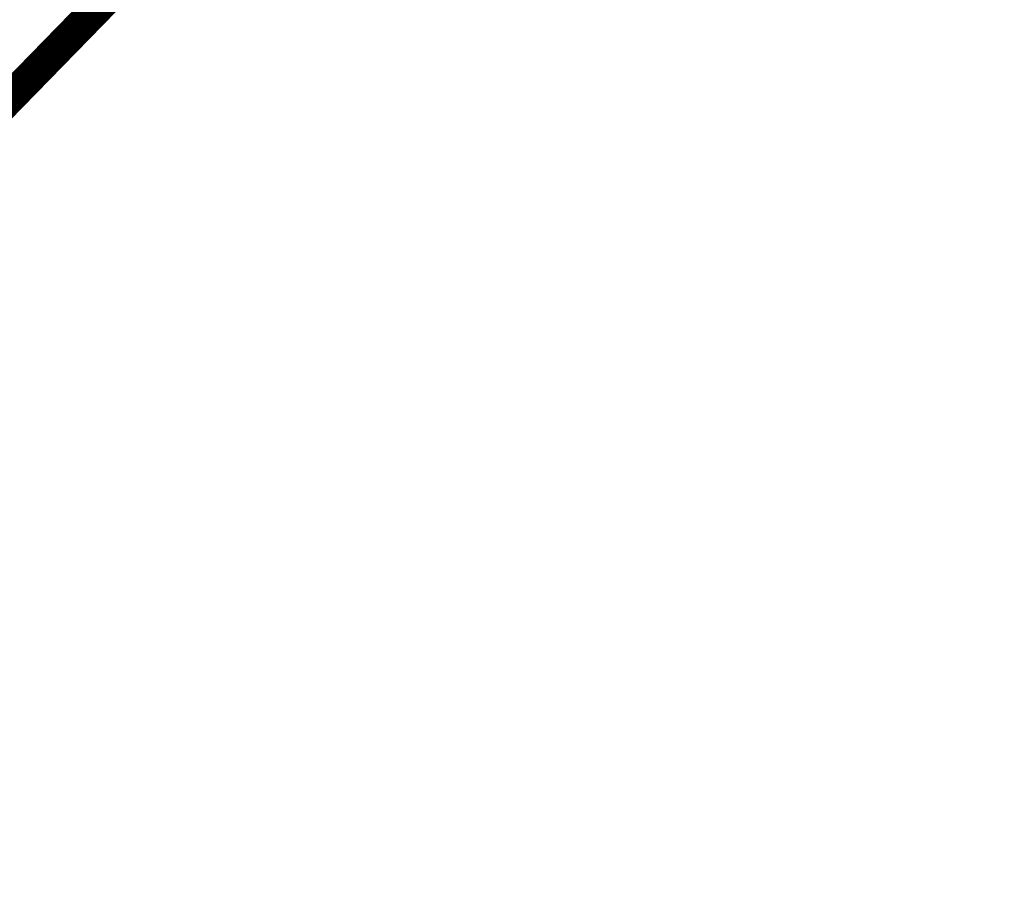
# Model space of a CAD drawing. Extents: x 44 to 2145, y 33 to 1712.
# Drawn here: x 1264 to 1286, y 1117 to 1136 of the extents above; entities that cross this region are included whole.
import ezdxf

# ---------------------------------------------------------------- set-up
doc = ezdxf.new("R2010")
doc.units = 0
doc.linetypes.add('HIDDENNEW0', pattern=[4.5, 1.5, -1.5, 1.5])
doc.layers.add('MUOTOVIIVAT', color=40, linetype='HIDDENNEW0')
doc.layers.add('TANGVIIVATNONDEF', color=3, linetype='HIDDENNEW0')

msp = doc.modelspace()

# ---------------------------------------------------------------- linework, layer by layer
at = {"layer": 'MUOTOVIIVAT', "color": 40, "linetype": 'CONTINUOUS', "const_width": 0.7}
for points in [[(1180.8525, 1137.9605, -0.00000002), (1179.9468, 1137.9605)], [(1244.7677, 1137.961), (1243.8539, 1137.961, 0.00000117), (1242.9405, 1137.961, 0.00000152), (1242.0273, 1137.961, 0.00000118), (1241.1143, 1137.961, 0.00000007), (1240.2013, 1137.961, -0.0000003), (1239.2882, 1137.961, -0.00000002), (1238.3752, 1137.961, 0.00000008), (1237.4621, 1137.961)], [(1236.5491, 1137.961, -0.00000002), (1235.636, 1137.961)], [(1179.0264, 1137.9605, 0.00000006), (1178.0846, 1137.9605)], [(1177.2003, 1137.9605, -0.00000027), (1176.4009, 1137.9605, 0.00000008), (1175.3742, 1137.9605, 0.0000008), (1173.7929, 1137.9605, 0.00000043), (1171.722, 1137.9604, 0.00000019)]]:
    msp.add_lwpolyline(points, format="xyb", dxfattribs=at)
msp.add_lwpolyline([(1245.6486, 1115.7374), (1269.8547, 1140.552)], dxfattribs=at)
at = {"layer": 'TANGVIIVATNONDEF', "color": 3, "linetype": 'CONTINUOUS'}
for points in [[(1316.6374, 1156.3209, 0), (1319.6271, 1156.321)], [(1286.3927, 1146.6942), (1281.4857, 1146.6941, 0), (1275.0596, 1146.6941)], [(1304.6785, 1156.3209, 0), (1307.6682, 1156.3209)], [(1325.6066, 1156.321, 0), (1328.5963, 1156.321)], [(1306.2197, 1149.7615, 0), (1303.3922, 1149.7615)], [(1295.7093, 1156.3209, 0), (1298.699, 1156.3209)], [(1189.038, 1137.958, 0), (1188.1234, 1137.958)], [(1376.4319, 1156.321, 0.00000002), (1381.6099, 1156.321, 0.00000001), (1388.3908, 1156.321)], [(1268.8015, 1153.9335), (1271.7912, 1153.9335), (1274.7809, 1153.9335), (1277.7706, 1153.9335, 0), (1280.7604, 1153.9335), (1283.7501, 1153.9335, 0), (1286.7398, 1153.9335)], [(1317.5582, 1149.7615, 0), (1314.7253, 1149.7615, 0), (1311.8935, 1149.7615)], [(1297.7258, 1146.6942, -0.00000001), (1294.8032, 1146.6942, 0), (1292.0592, 1146.6942)], [(1268.8018, 1156.3209), (1271.7915, 1156.3209), (1274.7812, 1156.3209), (1277.7709, 1156.3209, 0), (1280.7607, 1156.3209), (1283.7504, 1156.3209), (1286.7401, 1156.3209)], [(1352.5141, 1156.321, 0), (1355.5099, 1156.321)], [(1361.4594, 1156.321, 0.00000001), (1364.473, 1156.321)], [(1376.4316, 1153.9336, 0.00000004), (1381.6096, 1153.9336, 0.00000002), (1388.3905, 1153.9336)], [(1313.6474, 1153.9335, 0.00000001), (1316.6371, 1153.9335, 0.00000001), (1319.6268, 1153.9335)], [(1322.6166, 1153.9335, 0.00000001), (1325.6063, 1153.9335, 0.00000001), (1328.596, 1153.9335)], [(1340.2248, 1149.7615, 0.00000001), (1337.3915, 1149.7615)], [(1337.5651, 1153.9336, 0.00000001), (1340.5549, 1153.9336)], [(1328.8918, 1146.6942, -0.00000001), (1326.0586, 1146.6942)], [(1355.5096, 1153.9336, 0.00000001), (1358.4933, 1153.9336)], [(1361.4591, 1153.9336, 0.00000001), (1364.4727, 1153.9336, 0.00000002), (1367.5567, 1153.9336, 0.00000001), (1370.4522, 1153.9336)], [(1360.0577, 1149.7615, 0.00000002), (1357.2245, 1149.7615, 0.00000001), (1354.3912, 1149.7615, 0.00000001), (1351.5579, 1149.7615)], [(1345.8915, 1146.6942, -0.00000001), (1343.0582, 1146.6942)], [(1354.3913, 1146.6942, -0.00000002), (1351.5581, 1146.6942)], [(1368.5576, 1149.7615, 0.00000002), (1365.7243, 1149.7615, 0.00000002), (1362.891, 1149.7615)], [(1362.8912, 1146.6942, -0.00000002), (1360.0579, 1146.6942, -0.00000002), (1357.2246, 1146.6942)], [(1385.5573, 1149.7615, 0.00000002), (1382.724, 1149.7615, 0.00000002), (1379.8907, 1149.7615, 0.00000002), (1377.0574, 1149.7615, 0.00000002), (1374.2241, 1149.7615, 0.00000002), (1371.3909, 1149.7615)], [(1227.6559, 1132.8376, -0.00000001), (1228.5778, 1132.8375)], [(1382.7241, 1146.6943, -0.00000002), (1379.8908, 1146.6943, -0.00000002), (1377.0576, 1146.6943, -0.00000002), (1374.2243, 1146.6943)], [(1244.7677, 1137.961), (1243.8912, 1137.9594, -0.0001842), (1242.9986, 1137.9584, -0.00023028), (1242.0877, 1137.9582, -0.00017182), (1241.1694, 1137.9584, -0.00000986), (1240.2539, 1137.9584, 0.0000431), (1239.3402, 1137.9584, 0.00000252), (1238.4259, 1137.9584, -0.00001095), (1237.5111, 1137.9584, -0.00000064), (1236.5964, 1137.9584, 0.00000277), (1235.6819, 1137.9584, 0.00000016), (1234.7673, 1137.9583, -0.0000007), (1233.8527, 1137.9583, -0.00000004), (1232.9381, 1137.9583, 0.00000018), (1232.0236, 1137.9583, 0.00000001), (1231.109, 1137.9583, -0.00000005), (1230.1944, 1137.9583)], [(1229.4998, 1132.8375, -0.00000001), (1230.4217, 1132.8375)], [(1221.2022, 1132.8377, 0.00000002), (1222.1241, 1132.8377, 0.00000002), (1223.0461, 1132.8377)], [(1157.1089, 1148.8757, -0.00000001), (1157.5521, 1148.4141)], [(1151.7908, 1154.4151, 0.00000004), (1152.234, 1153.9535, 0.00000004), (1152.6771, 1153.4918, 0.00000004), (1153.1203, 1153.0302, 0.00000003), (1153.5635, 1152.5686, 0.00000003), (1154.0067, 1152.107, 0.00000002), (1154.4499, 1151.6454, 0.00000002), (1154.893, 1151.1838, 0.00000001), (1155.3362, 1150.7222)], [(1265.2341, 1154.8767), (1264.7909, 1154.4151, 0.00000006), (1264.3477, 1153.9535, 0.00000006), (1263.9045, 1153.4918, 0.00000006), (1263.4613, 1153.0302, 0.00000005), (1263.0181, 1152.5686, 0.00000004), (1262.5749, 1152.107, 0.00000004), (1262.1318, 1151.6454, 0.00000003), (1261.6886, 1151.1838, 0.00000003), (1261.2454, 1150.7222, 0.00000002), (1260.8022, 1150.2606, 0.00000002), (1260.359, 1149.799, 0.00000001), (1259.9158, 1149.3374)], [(1232.2657, 1132.8375, -0.00000002), (1233.1871, 1132.8374, -0.00000003), (1234.1096, 1132.8374, -0.00000003), (1235.0334, 1132.8374, -0.00000004), (1235.9535, 1132.8374, -0.00000004), (1236.8681, 1132.8373, -0.00000004), (1237.7974, 1132.8373, -0.00000006), (1238.7484, 1132.8373, -0.00000005), (1239.6413, 1132.8373)], [(1209.2167, 1132.838, 0.00000006), (1210.1387, 1132.838, 0.00000006), (1211.0606, 1132.838, 0.00000006), (1211.9826, 1132.8379, 0.00000006), (1212.9046, 1132.8379, 0.00000005), (1213.8265, 1132.8379, 0.00000005), (1214.7485, 1132.8379, 0.00000004), (1215.6704, 1132.8378, 0.00000004), (1216.5924, 1132.8378, 0.00000004), (1217.5143, 1132.8378, 0.00000003), (1218.4363, 1132.8378, 0.00000003), (1219.3583, 1132.8378, 0.00000003), (1220.2802, 1132.8377)], [(1209.217, 1135.1724, 0.00000003), (1210.139, 1135.1724, 0.00000003), (1211.0609, 1135.1724, 0.00000003), (1211.9829, 1135.1723, 0.00000003), (1212.9049, 1135.1723, 0.00000003), (1213.8268, 1135.1723, 0.00000003), (1214.7488, 1135.1723, 0.00000003), (1215.6707, 1135.1723, 0.00000003), (1216.5927, 1135.1722, 0.00000003), (1217.5146, 1135.1722, 0.00000004), (1218.4366, 1135.1722, 0.00000004), (1219.3586, 1135.1722, 0.00000004), (1220.2805, 1135.1722, 0.00000004), (1221.2025, 1135.1721, 0.00000004), (1222.1244, 1135.1721, 0.00000004), (1223.0464, 1135.1721, 0.00000004), (1223.9683, 1135.1721, 0.00000004), (1224.8903, 1135.1721, 0.00000005), (1225.8123, 1135.172, 0.00000005), (1226.7342, 1135.172, 0.00000005), (1227.6562, 1135.172, 0.00000005), (1228.5781, 1135.172, 0.00000005), (1229.5001, 1135.172, 0.00000005), (1230.422, 1135.1719, 0.00000005), (1231.3441, 1135.1719, 0.00000005), (1232.266, 1135.1719, 0.00000005), (1233.1874, 1135.1719, 0.00000006), (1234.1099, 1135.1719, 0.00000006), (1235.0337, 1135.1718, 0.00000006), (1235.9538, 1135.1718, 0.00000005), (1236.8684, 1135.1718, 0.00000006), (1237.7977, 1135.1718, 0.00000008), (1238.7487, 1135.1718, 0.00000006), (1239.6416, 1135.1718)], [(1240.4485, 1132.8372, -0.00000008), (1241.4852, 1132.8372, -0.00000015), (1243.082, 1132.8372, -0.00000007), (1245.173, 1132.8371, -0.00000004)], [(1240.4488, 1135.1717, 0.00000009), (1241.4855, 1135.1717, 0.00000015), (1243.0823, 1135.1717, 0.00000007), (1245.1733, 1135.1717, 0.00000004)], [(1256.8134, 1146.1061, -0.00000002), (1256.3702, 1145.6445, -0.00000003), (1255.9271, 1145.1829, -0.00000003), (1255.4839, 1144.7213, -0.00000004), (1255.0407, 1144.2597, -0.00000004), (1254.5975, 1143.7981, -0.00000005), (1254.1542, 1143.3364, -0.00000005), (1253.7111, 1142.8748, -0.00000006), (1253.2681, 1142.4135, -0.00000006), (1252.8247, 1141.9516, -0.00000007), (1252.3806, 1141.4891, -0.00000007), (1251.9383, 1141.0284, -0.00000007), (1251.4987, 1140.5705, -0.00000008), (1251.0519, 1140.1052, -0.00000011), (1250.5948, 1139.629, -0.00000008), (1250.1655, 1139.182)], [(1158.4385, 1147.4909, -0.00000003), (1158.8817, 1147.0292, -0.00000003), (1159.3249, 1146.5676, -0.00000004), (1159.7681, 1146.106, -0.00000004), (1160.2112, 1145.6444, -0.00000005), (1160.6544, 1145.1828, -0.00000005), (1161.0976, 1144.7211, -0.00000006), (1161.5408, 1144.2595, -0.00000006), (1161.984, 1143.7979, -0.00000007), (1162.4272, 1143.3362, -0.00000007), (1162.8704, 1142.8746, -0.00000008), (1163.3133, 1142.4133, -0.00000008), (1163.7568, 1141.9514, -0.00000009), (1164.2009, 1141.4888, -0.00000009), (1164.6432, 1141.0281, -0.00000009), (1165.0828, 1140.5702, -0.00000011), (1165.5296, 1140.1049, -0.00000014), (1165.9867, 1139.6287, -0.00000011), (1166.416, 1139.1816, -0.00000003), (1166.804, 1138.7774, -0.00000017), (1167.3024, 1138.2583, -0.00000031), (1168.07, 1137.4588, -0.00000015), (1169.0752, 1136.4117, -0.00000008)], [(1184.4651, 1137.9579, 0.00000018), (1183.5509, 1137.9579, -0.00000004), (1182.6359, 1137.9579, -0.0000007), (1181.7195, 1137.9579, 0.00000016), (1180.8067, 1137.9579, 0.00000279)], [(1250.0662, 1135.2897, -0.00000003), (1250.5094, 1135.7514, -0.00000003), (1250.9526, 1136.213, -0.00000003), (1251.3958, 1136.6746, -0.00000003), (1251.839, 1137.1362, -0.00000003), (1252.2822, 1137.5978, -0.00000004), (1252.7254, 1138.0594, -0.00000004), (1253.1686, 1138.521, -0.00000004), (1253.6118, 1138.9826, -0.00000004), (1254.0551, 1139.4442, -0.00000004), (1254.4983, 1139.9059, -0.00000004), (1254.9415, 1140.3675, -0.00000004), (1255.3847, 1140.8291, -0.00000004), (1255.8279, 1141.2907, -0.00000005), (1256.2711, 1141.7523, -0.00000005), (1256.7143, 1142.2139, -0.00000005), (1257.1575, 1142.6755, -0.00000005), (1257.6007, 1143.1371, -0.00000005), (1258.0439, 1143.5987, -0.00000005), (1258.4871, 1144.0603, -0.00000005), (1258.9303, 1144.522, -0.00000006), (1259.3735, 1144.9836, -0.00000006), (1259.8167, 1145.4452, -0.00000006), (1260.2599, 1145.9068, -0.00000006), (1260.7032, 1146.3684, -0.00000006), (1261.1463, 1146.83, -0.00000006), (1261.5893, 1147.2914, -0.00000006), (1262.0327, 1147.7532, -0.00000007), (1262.4768, 1148.2158, -0.00000007), (1262.9192, 1148.6764, -0.00000006), (1263.3588, 1149.1343, -0.00000007), (1263.8056, 1149.5996, -0.00000009), (1264.2627, 1150.0758, -0.00000007), (1264.692, 1150.5228)], [(1186.2942, 1137.9579, -0.00000005), (1185.3795, 1137.9579)], [(1265.08, 1150.927, -0.0000001), (1265.5784, 1151.4461, -0.00000017), (1266.346, 1152.2455, -0.00000008), (1267.3512, 1153.2925, -0.00000004)], [(1249.7775, 1138.7778, -0.00000013), (1249.2791, 1138.2588, -0.00000025), (1248.5116, 1137.4593, -0.00000012), (1247.5064, 1136.4123, -0.00000006)], [(1179.8992, 1137.9579, -0.00000065), (1178.9775, 1137.9579, -0.0000108)]]:
    msp.add_lwpolyline(points, format="xyb", dxfattribs=at)

doc.saveas('drawing.dxf')
